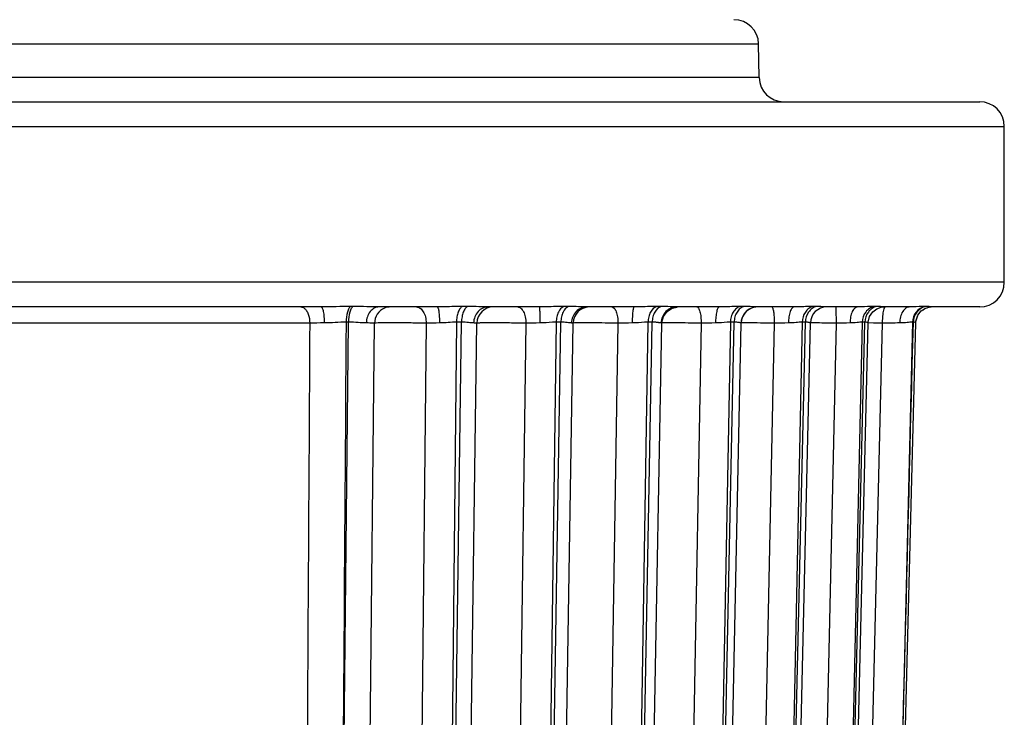
# Model space of a CAD drawing. Units: inches. Extents: x 0 to 64, y 0 to 40.
# Drawn here: x 36.4 to 36.9, y 14 to 14.3 of the extents above; entities that cross this region are included whole.
import ezdxf

# ---------------------------------------------------------------- set-up
doc = ezdxf.new("R2010")
doc.units = ezdxf.units.IN
doc.header["$MEASUREMENT"] = 0
doc.layers.add('1', color=7, linetype='Continuous')

msp = doc.modelspace()

# ---------------------------------------------------------------- linework, layer by layer
at = {"layer": '1', "linetype": 'Continuous'}
for p, q in [((36.02848206047412, 14.33416619257972), (36.73754860611189, 14.33416619257972)), ((36.73783068507646, 14.31800589951673), (36.73754860611189, 14.33416619257972)), ((36.73783068507646, 14.31800589951673), (36.02819998150954, 14.31800589951673)), ((35.92238541203318, 14.30640100667814), (36.84364525455283, 14.30640100667814)), ((35.91057438841113, 14.29458998305608), (36.8554562781749, 14.29458998305608)), ((36.8554562781749, 14.21978683344979), (36.8554562781749, 14.29458998305608)), ((36.8554562781749, 14.21978683344979), (35.91057438841113, 14.21978683344979)), ((36.52762119090323, 14.20797580982776), (36.23840947470245, 14.20797580982776)), ((36.54299075484025, 14.20819127954428), (36.54182244308041, 14.20819127954822)), ((36.58340070271819, 14.20797580982776), (36.55548123060009, 14.20797580982776)), ((36.59797339262371, 14.20819127954428), (36.59551976750166, 14.20819127954428)), ((36.63245355648593, 14.20797580982776), (36.60783029932452, 14.20797580982776)), ((36.64632966965522, 14.20819127954428), (36.64404999431662, 14.20819127954428)), ((36.67795845973001, 14.20797599983956), (36.65515121801741, 14.20797580982776)), ((36.67778783663948, 14.20797580572146), (36.67778481911191, 14.20797575917028)), ((36.69076053641504, 14.20819127954428), (36.68868879557255, 14.20819127954428)), ((36.71889578567882, 14.20797601164665), (36.69841521747017, 14.20797580982776)), ((36.71872776331662, 14.20797580572146), (36.71872201484811, 14.20797576665453)), ((36.73060363102135, 14.20819127954428), (36.72877070955678, 14.20819127954428)), ((36.75483504545048, 14.20797605107579), (36.73697733110401, 14.20797580982776)), ((36.76526498470247, 14.20819127954428), (36.76369820725364, 14.20819127954428)), ((36.78536600218277, 14.20797671854822), (36.77026268661979, 14.20797580982776)), ((36.79422787651347, 14.20819127954428), (36.79295060011978, 14.20819127954428)), ((36.79633853105679, 14.20783000481987), (36.79774683106072, 14.20797627661514)), ((36.81035445426937, 14.20797628344586), (36.79774683106072, 14.20797627661514)), ((36.81651553135993, 14.20664978833956), (36.81752979088355, 14.20732012511515)), ((36.81779595859223, 14.20819127954822), (36.81736744248593, 14.20819127954428)), ((36.81752979088355, 14.20732012511515), (36.81851994702922, 14.20762958484742)), ((36.81932944349379, 14.20788258187106), (36.82035009066703, 14.20797595644979)), ((36.81941743596622, 14.20789725929231), (36.82034872841504, 14.207975956875)), ((36.84364525455283, 14.20797580982776), (36.82035854035993, 14.20797580982776)), ((36.52218210811191, 14.20023921459939), (36.24384855843869, 14.20023921460334)), ((36.53728924318671, 13.87400413209546), (36.54078777215915, 14.2006670279813)), ((36.54078777215915, 14.2006670279813), (36.53963554898198, 14.20066702798523)), ((36.5482226402182, 13.72700634200099), (36.55325982560797, 14.20022183261121)), ((36.5780592842182, 14.20020319510728), (36.57301309845047, 13.72738020046948)), ((36.59259342052528, 14.2006670279813), (36.58755812327331, 13.7278182088435)), ((36.58861534126939, 13.7278182088435), (36.59501325738751, 14.2006670279813)), ((36.59501325738751, 14.2006670279813), (36.59259342052528, 14.2006670279813)), ((36.59600870456467, 13.72739817931595), (36.60238600366702, 14.20020799530018)), ((36.62588542548593, 14.20020319510728), (36.61949747768671, 13.72738020046948)), ((36.64045534936781, 14.2006670279813), (36.63407605328908, 13.7278182088435)), ((36.63505831980086, 13.7278182088435), (36.64270363186387, 14.2006670279813)), ((36.64270363186387, 14.2006670279813), (36.64045534936781, 14.2006670279813)), ((36.64101096548592, 13.72747756129627), (36.64863604354105, 14.20022877200886)), ((36.67009093307647, 14.20020319510728), (36.6624564528363, 13.72738020046948)), ((36.68447944052923, 14.2006670279813), (36.67685124623395, 13.7278182088435)), ((36.6777439179308, 13.7278182088435), (36.68652265194655, 14.2006670279813)), ((36.68237288487569, 13.7275513748435), (36.69113184276151, 14.20024769077263)), ((36.68652265194655, 14.2006670279813), (36.68447944052923, 14.2006670279813)), ((36.69113184081269, 14.20024758546948), (36.69075739552136, 14.20027754918995)), ((36.69311690414733, 14.20030557934351), (36.69107406200558, 14.20028973057579)), ((36.71001680469064, 14.20020319510728), (36.70124960452529, 13.72738020046948)), ((36.72400939621033, 14.2006670279813), (36.71524602250167, 13.7278182088435)), ((36.71603579170639, 13.7278182088435), (36.72581707697017, 14.2006670279813)), ((36.71947771598198, 13.72761805862697), (36.72923983044655, 14.20026437360728)), ((36.72581707697017, 14.2006670279813), (36.72400939621033, 14.2006670279813)), ((36.7292398225056, 14.20026398988681), (36.72915429730483, 14.20027754918995)), ((36.74506783754498, 14.20020319510728), (36.73529861621034, 13.72738020046948)), ((36.75845591581663, 14.2006670279813), (36.74868800441899, 13.7278182088435)), ((36.74936309748986, 13.7278182088435), (36.76000111756466, 14.2006670279813)), ((36.75177217297804, 13.72767634168603), (36.76239184181662, 14.20027824146949)), ((36.76000111756466, 14.2006670279813), (36.75845591581663, 14.2006670279813)), ((36.77472150146625, 14.20020319510728), (36.76409589556073, 13.72738020046948)), ((36.78730548108433, 14.2006670279813), (36.77667864905283, 13.7278182088435)), ((36.77722900190716, 13.7278182088435), (36.7885584500174, 14.20038677617421)), ((36.77877471232057, 13.72772620129626), (36.7900948594623, 14.2003415208238)), ((36.79686527589931, 14.20022183261121), (36.78553079181268, 13.72700634200099)), ((36.78856516842291, 14.2006670279813), (36.78730548108433, 14.2006670279813)), ((36.7885584500174, 14.20038677617421), (36.78856516842291, 14.2006670279813)), ((36.79263574245837, 14.20026429195767), (36.79000741897411, 14.20028636859941)), ((36.79686527589931, 14.20022183261121), (36.79263574245837, 14.20026429195767)), ((36.81138608504497, 14.2006670279813), (36.80355852340716, 13.87400413209546)), ((36.80502080086779, 13.88428523398524), (36.8129968605804, 14.20042001190255)), ((36.81180870012764, 14.2006670279813), (36.81138608504497, 14.2006670279813))]:
    msp.add_line(p, q, dxfattribs=at)
for points in [[(36.69113181176544, 14.20024764815453), (36.69114685184812, 14.2006095905364), (36.69188245040718, 14.20345988874901), (36.69361344340325, 14.2058408419813), (36.69609790811583, 14.20741968963091), (36.69843568550954, 14.20786941130413)], [(36.79009505906464, 14.20034115003642), (36.79010988352528, 14.20067081751279), (36.79080506764734, 14.20342140683168), (36.79233375310798, 14.20564630946555), (36.79432845435207, 14.20712120388681), (36.79633853105679, 14.20783000481987)], [(36.81299684437568, 14.20042012940254), (36.81304411754496, 14.20110364091043), (36.81394434573394, 14.20396171081987), (36.81562354377726, 14.20607607713877), (36.81762293837568, 14.20736205364663), (36.81941743596622, 14.20789725929231)], [(36.81304202975758, 14.20107345411908), (36.81391237587962, 14.20390224565058), (36.81393462417094, 14.20393084651671)]]:
    msp.add_lwpolyline(points, dxfattribs=at)
for centre, radius, start, end in [((36.72573938136782, 14.33396006179625), 0.0118110236220471, 0.9999999999757162, 90), ((36.74963990982056, 14.31821203030019), 0.0118110236220471, 180.9999999999757, 270), ((36.84364525455283, 14.29458998305608), 0.0118110236220471, 0, 90), ((36.84364525455283, 14.21978683344979), 0.0118110236220471, 270, 0), ((36.61025935450562, 14.20010179407971), 0.007874034409448723, 90.10859961209373, 179.2272733660093), ((36.65650896367094, 14.20010179407971), 0.007873989673228252, 92.34476436182221, 179.0759279671931), ((36.73711182280874, 14.20010179407971), 0.007873890405511716, 90.00003473090399, 178.8167584091653), ((36.77026407097017, 14.20010183986713), 0.007874538748031403, 90.01009854018679, 178.7214885071268), ((36.76536070574969, 14.15947475067027), 0.04871662291338524, 87.52189339670196, 90.11257790821627), ((36.53661109748197, 12.6070817228632), 1.593222830996044, 90.26925274609815, 90.51890512658625), ((36.59085211079696, 13.37601655512698), 0.8242859175866043, 90.4455582760034, 90.88925988339493), ((36.64014607174576, 13.22209907887894), 0.9782080700039252, 90.44572468000888, 90.83530673431255), ((36.68581473075756, 13.07080735078446), 1.129505294799199, 90.45167482541014, 90.79763800129903), ((36.72732986859222, 12.91558575315061), 1.284734102590536, 90.46498185930336, 90.77214072259127), ((36.73042945215127, 13.686850861812), 0.5134568889842458, 89.83364700930201, 90.13765800930027), ((36.72519405311192, 12.49246695183957), 1.707851879956672, 89.33325033360477, 89.77434680440834), ((36.76390294220244, 12.78031559995375), 1.420012515448802, 90.48352958940305, 90.75999587209263), ((36.75843877700953, 13.14830961117816), 1.052002685157468, 89.60395082001061, 89.78613935791395), ((36.75033974990325, 12.06725386157973), 2.133088682921234, 89.34508026131589, 89.58712960089906), ((36.79546097276938, 12.63066320135927), 1.569677010610217, 90.5119632171898, 90.7570466683011), ((36.82526344845834, 11.00894467373723), 3.191403509582639, 90.35989805668828, 90.50984367911497)]:
    msp.add_arc(centre, radius, start, end, dxfattribs=at)
for points, knots in [([(36.51790296381267, 14.20797580982776), (36.51818208785204, 14.20797580982776), (36.51876794713553, 14.20786463948129), (36.51974415793472, 14.20730675818209), (36.52071478814338, 14.20618176022145), (36.52184965982843, 14.20381387231987), (36.52216827885994, 14.20169685497736), (36.52218210811191, 14.20023921459939)], [0, 0, 0, 0, 0.0874351016, 0.1823355218, 0.3473421731, 0.5433762375, 1, 1, 1, 1]), ([(36.54182244308041, 14.20819127954822), (36.53949266120244, 14.20819133690256), (36.53475878961191, 14.20810924387106), (36.53002569874968, 14.20797590939863), (36.52762117045444, 14.20797580982776)], [0, 0, 0, 0, 0.4921058808, 1, 1, 1, 1]), ([(36.52762117043869, 14.20797561166239), (36.52772908624576, 14.20797563739075), (36.52798809232451, 14.20779820259546), (36.52823397782055, 14.20732872676477), (36.52848264055677, 14.20661820651672), (36.52879310054891, 14.20523681345767), (36.52904760646231, 14.20309699664271), (36.529119637419, 14.20127314583169), (36.52912406638751, 14.20028696757971)], [0, 0, 0, 0, 0.0402528154, 0.1044357783, 0.1980266939, 0.3196679534, 0.6321498167, 1, 1, 1, 1]), ([(36.54182244308041, 14.20819127954822), (36.54145548017883, 14.20798413757184), (36.54080076698199, 14.20710838332775), (36.5398814149072, 14.20460228980018), (36.53965027477727, 14.20230881437105), (36.53963554892687, 14.20066702798523)], [0, 0, 0, 0, 0.1573963828, 0.3867400618, 1, 1, 1, 1]), ([(36.54299075484025, 14.20819127954428), (36.54262192936386, 14.20798459757972), (36.54196218588748, 14.20710999378446), (36.5410358303678, 14.20460350451279), (36.54080263246624, 14.20230902084742), (36.54078777215128, 14.2006670279813)], [0, 0, 0, 0, 0.1577857468, 0.3871782107, 1, 1, 1, 1]), ([(36.55548122865915, 14.20797580982776), (36.55350574265915, 14.20797591515847), (36.54934327409615, 14.20812378944586), (36.54517940120246, 14.20819131129625), (36.54299075484025, 14.20819127954428)], [0, 0, 0, 0, 0.4744051893, 1, 1, 1, 1]), ([(36.55548122865915, 14.20797596389468), (36.5546845486237, 14.20797591102854), (36.5530066625056, 14.20753531362303), (36.55099975664734, 14.20576932858759), (36.54968140455284, 14.20323676768994), (36.54935707526545, 14.20128495865059), (36.54933882519458, 14.20028521687107)], [0, 0, 0, 0, 0.221297715, 0.4602061246, 0.7222505638, 1, 1, 1, 1]), ([(36.55804732048199, 14.20738774563877), (36.55667182826937, 14.20681333054429), (36.55420510686386, 14.20477966399703), (36.5532818862182, 14.20172856648917), (36.55325938173789, 14.20022183952067)], [0, 0, 0, 0, 0.4972843213000001, 1, 1, 1, 1]), ([(36.57337170782844, 14.20797580981593), (36.57399675148199, 14.20797575766633), (36.57538254830877, 14.20745695421752), (36.57686123542294, 14.20563358959546), (36.57782382919459, 14.20312074034351), (36.57805118740717, 14.20120488775295), (36.57805886698591, 14.20020318608366)], [0, 0, 0, 0, 0.1901618745, 0.4195280373, 0.6952355831999999, 1, 1, 1, 1]), ([(36.59551976750166, 14.20819127954428), (36.59455761867096, 14.20819166183563), (36.59051721478514, 14.20815444765846), (36.58647891389143, 14.20797633499704), (36.58340067612372, 14.20797580982776)], [0, 0, 0, 0, 0.2381328756, 1, 1, 1, 1]), ([(36.58340067612372, 14.20797580572146), (36.5834834996985, 14.20797580618601), (36.58367413817095, 14.20776190229232), (36.58392512335206, 14.20702536677263), (36.58419807910008, 14.20545591089073), (36.58438810665521, 14.20309057703642), (36.58443923579694, 14.20126424828838), (36.58444215030482, 14.20027754927263)], [0, 0, 0, 0, 0.0315107158, 0.09190157460000001, 0.3068872922, 0.6246029294, 1, 1, 1, 1]), ([(36.59551976750166, 14.20819127954428), (36.59506735413157, 14.2080004430246), (36.59419486701347, 14.20718134475294), (36.59332654830877, 14.20544543427657), (36.59274835973787, 14.20319668818995), (36.5926038391749, 14.2015366817372), (36.59259342053315, 14.2006670279813)], [0, 0, 0, 0, 0.1754967924, 0.4070590702, 0.6891496717, 1, 1, 1, 1]), ([(36.59797339262371, 14.20819127954428), (36.59751709972608, 14.20800098562303), (36.59663534098985, 14.20718449362697), (36.59575545706466, 14.20544715064271), (36.59517021178118, 14.20319754452066), (36.59502383397805, 14.20153676665453), (36.59501325737961, 14.2006670279813)], [0, 0, 0, 0, 0.1763342663, 0.4080325623, 0.6897629301, 1, 1, 1, 1]), ([(36.60783030821821, 14.20797580982776), (36.60631865444654, 14.20797621448521), (36.60303448958041, 14.20813074670177), (36.59974820041504, 14.20819198195768), (36.59797339262371, 14.20819127954428)], [0, 0, 0, 0, 0.4599639181, 1, 1, 1, 1]), ([(36.6078303082694, 14.20797633042618), (36.60692942513552, 14.20797624953642), (36.60507428530087, 14.20755980968995), (36.60277468053317, 14.20582183402065), (36.60124120877725, 14.20327226080413), (36.60086156695837, 14.20128214024902), (36.60084155534025, 14.20027754066633)], [0, 0, 0, 0, 0.2363022307, 0.4807662905, 0.7364406031, 1, 1, 1, 1]), ([(36.62200371764339, 14.207975809812), (36.62253291023001, 14.20797574543798), (36.62338520623001, 14.20757252161516), (36.62419999502134, 14.20664945324506), (36.62501737462765, 14.20527522388286), (36.6256923087812, 14.20308995855611), (36.62587866588356, 14.20120244534743), (36.62588500944653, 14.20020318424115)], [0, 0, 0, 0, 0.1697820415, 0.2745248552, 0.3951578236, 0.6793983663, 1, 1, 1, 1]), ([(36.64404999431662, 14.20819127954428), (36.64314893408434, 14.2081916646939), (36.63928273424969, 14.20815244659548), (36.63541867533633, 14.20797632415847), (36.63245353087962, 14.20797580982776)], [0, 0, 0, 0, 0.233060678, 1, 1, 1, 1]), ([(36.63245353088354, 14.20797580572146), (36.63246617695441, 14.20797580661122), (36.63245413395441, 14.20789799034351), (36.63247766791898, 14.20781491471357), (36.6324754804308, 14.20761777650885), (36.63248686278121, 14.20737210743799), (36.63249234876545, 14.20704908228051), (36.63250276871821, 14.20649633368208), (36.63251271057254, 14.20566104176869), (36.63252277475758, 14.20451194487106), (36.63253020867489, 14.20319652935531), (36.63253496273396, 14.20176647472933), (36.63253619464734, 14.20078017593404), (36.63253631265519, 14.20027754927263)], [0, 0, 0, 0, 0.0049270601, 0.0192985082, 0.0429967446, 0.0758547866, 0.1176420339, 0.1678941199, 0.2917001054, 0.4428189956, 0.6157290964, 0.8041706612, 1, 1, 1, 1]), ([(36.64404999431662, 14.20819127954428), (36.64289403691899, 14.20779431872145), (36.64150238358829, 14.20595849653247), (36.64065684845835, 14.2032251339065), (36.64046818446622, 14.2015384669931), (36.64045534937569, 14.2006670279813)], [0, 0, 0, 0, 0.4219499356, 0.6991177573999999, 1, 1, 1, 1]), ([(36.64632966965522, 14.20819127954428), (36.64516781772215, 14.20779572059152), (36.64376154743081, 14.20596387563877), (36.6429071210174, 14.20322583788681), (36.64271661449771, 14.20153856339469), (36.64270363185599, 14.2006670279813)], [0, 0, 0, 0, 0.4228536140999999, 0.6996982256000001, 1, 1, 1, 1]), ([(36.65515122389144, 14.20797580982776), (36.65383100461585, 14.20797622895768), (36.65089227260796, 14.2081357880128), (36.64795089736782, 14.20819197047342), (36.64632966965522, 14.20819127954428)], [0, 0, 0, 0, 0.4488332615, 1, 1, 1, 1]), ([(36.65515122391901, 14.20797633042618), (36.65420242106072, 14.20797624973326), (36.65226567076149, 14.20756863478837), (36.6498354463796, 14.20584520518996), (36.6482014395686, 14.20329224257578), (36.64779428941111, 14.201284216312), (36.64777312479694, 14.20027754066633)], [0, 0, 0, 0, 0.242573875, 0.4895176145, 0.7425733153, 1, 1, 1, 1]), ([(36.66707296110795, 14.207975809812), (36.66750258141113, 14.20797574259153), (36.66819289173, 14.20751987661909), (36.66878828759616, 14.20663168478444), (36.66942946378907, 14.20524287465452), (36.66994160753711, 14.20306690074113), (36.67008568804496, 14.20120034282381), (36.67009060960402, 14.20020318424115)], [0, 0, 0, 0, 0.1458699041, 0.2460266016, 0.3666893444, 0.6614284849000001, 1, 1, 1, 1]), ([(36.67778481911191, 14.20797575804035), (36.67770932482449, 14.20797337211515), (36.67755170007646, 14.20774012452459), (36.67742898569065, 14.20731398408759), (36.67728017713947, 14.2065947615246), (36.67710337793866, 14.20521780061908), (36.6769540363245, 14.20307790700491), (36.67691314106861, 14.20126204020964), (36.67691069191898, 14.20027754927263)], [0, 0, 0, 0, 0.0289223492, 0.08858125119999999, 0.1812168093, 0.304058769, 0.6230222066, 1, 1, 1, 1]), ([(36.68868879557255, 14.20819127954428), (36.68787433891504, 14.20819167139075), (36.68429661464734, 14.20815138441831), (36.68072117476936, 14.2079820890679), (36.67795790135207, 14.20797601375295)], [0, 0, 0, 0, 0.2276457953, 1, 1, 1, 1]), ([(36.68868879557255, 14.20819127954428), (36.68741546415913, 14.20781786213483), (36.6857469365371, 14.20606429104822), (36.68471814398984, 14.20324065020964), (36.68449451308041, 14.20154042790254), (36.6844794405371, 14.2006670279813)], [0, 0, 0, 0, 0.4396763755, 0.7105628543000001, 1, 1, 1, 1]), ([(36.69076053641504, 14.20819127954428), (36.6894817152064, 14.20781875621358), (36.6878009486237, 14.20606912338681), (36.68676316394655, 14.20324146935531), (36.68653785947015, 14.20154053003247), (36.68652265193867, 14.2006670279813)], [0, 0, 0, 0, 0.4404841431, 0.7110890823999999, 1, 1, 1, 1]), ([(36.69841522024183, 14.20797580982776), (36.69730606697016, 14.20797625046161), (36.69475678182448, 14.20814241841043), (36.69220403043079, 14.20819195686317), (36.69076053641504, 14.20819127954428)], [0, 0, 0, 0, 0.4345109714, 1, 1, 1, 1]), ([(36.69552379939933, 14.20739345429232), (36.69461003423001, 14.20701097224114), (36.69291165554495, 14.20586321536319), (36.69177800576938, 14.20415886551673), (36.69138916795441, 14.20323651421751)], [0, 0, 0, 0, 0.4973945943, 1, 1, 1, 1]), ([(36.70790755960402, 14.207975809812), (36.70823912041112, 14.20797573558366), (36.70873349774183, 14.20743983419783), (36.70911010511583, 14.20661730002459), (36.70956439430876, 14.20521083018996), (36.7099118363127, 14.20305059644191), (36.71001314475365, 14.20119869590255), (36.71001657860401, 14.20020318424115)], [0, 0, 0, 0, 0.1189625469, 0.2150480933, 0.3364586555, 0.6428127159, 1, 1, 1, 1]), ([(36.71872201484811, 14.2079757657057), (36.71842023560797, 14.20797156384744), (36.7180037516749, 14.2074103920246), (36.71768927695442, 14.20662278875689), (36.71729769788354, 14.20522443987106), (36.71699903230086, 14.20309334002461), (36.71690886712372, 14.20126317776082), (36.7169037683127, 14.20027754927263)], [0, 0, 0, 0, 0.1110572134, 0.2061479787, 0.3278082562, 0.6373110067000001, 1, 1, 1, 1]), ([(36.72877070955678, 14.20819127954428), (36.72804229582056, 14.20819166628837), (36.72474963568669, 14.20814886090255), (36.72145937341898, 14.20798210532776), (36.71889508636389, 14.20797602487892)], [0, 0, 0, 0, 0.2212202888, 1, 1, 1, 1]), ([(36.72877070955678, 14.20819127954428), (36.72810142298985, 14.20801775564665), (36.72677313603708, 14.20731772647342), (36.72525678895835, 14.20555380612696), (36.72427470719458, 14.20325383024901), (36.72402649227331, 14.20154244692618), (36.72400939621426, 14.2006670279813)], [0, 0, 0, 0, 0.2187686139, 0.4595671184, 0.7229585189, 1, 1, 1, 1]), ([(36.73060363102135, 14.20819127954428), (36.72993131500954, 14.20801788187893), (36.72859726153709, 14.20731908641042), (36.7270720516434, 14.20555537684351), (36.72608407115126, 14.2032547777175), (36.7258342930804, 14.20154254889074), (36.7258170769623, 14.2006670279813)], [0, 0, 0, 0, 0.2193043065, 0.460246437, 0.723407712, 1, 1, 1, 1]), ([(36.73402351054102, 14.20739345429232), (36.73263843267489, 14.20682593697342), (36.73014755106857, 14.20482411075295), (36.72918813539144, 14.20177929726475), (36.72915467515128, 14.20027754066633)], [0, 0, 0, 0, 0.4991173989, 1, 1, 1, 1]), ([(36.73546988086781, 14.20803749604822), (36.73512543852135, 14.20805680769783), (36.73350505588749, 14.20814833424113), (36.7318816524741, 14.2081919578435), (36.73060363102135, 14.20819127954428)], [0, 0, 0, 0, 0.2125583757, 1, 1, 1, 1]), ([(36.73697733072999, 14.20797580982776), (36.73686808049771, 14.20797586898129), (36.73636514191111, 14.20798526752461), (36.73586296165519, 14.20801545741438), (36.73546988086781, 14.20803749604822)], [0, 0, 0, 0, 0.2172196146, 1, 1, 1, 1]), ([(36.74389876332449, 14.207975809812), (36.74398899869064, 14.20797577336711), (36.74420176963159, 14.2077701591939), (36.74449252922608, 14.20701500037498), (36.74479557907253, 14.20543336258365), (36.74501084694654, 14.20304001125295), (36.74506581122213, 14.20119760491043), (36.74506771221033, 14.20020318424115)], [0, 0, 0, 0, 0.0338334619, 0.09527008390000001, 0.3105799071, 0.6271445071, 1, 1, 1, 1]), ([(36.75465480946229, 14.20797576989467), (36.75425822410008, 14.20797229643797), (36.75363036086387, 14.20749893765058), (36.75310573290324, 14.20663476638286), (36.75252413873, 14.20525661278445), (36.75206179040717, 14.20310731121751), (36.75192701989931, 14.20126485998129), (36.75191933717883, 14.20027754927263)], [0, 0, 0, 0, 0.1382962552, 0.2371493082, 0.357854615, 0.6557102628, 1, 1, 1, 1]), ([(36.76369820725364, 14.20819127954428), (36.76306722213158, 14.20819167109546), (36.76011169635996, 14.20814578923326), (36.75715872856071, 14.20798246857184), (36.75483409728906, 14.2079760638435)], [0, 0, 0, 0, 0.2134862073, 1, 1, 1, 1]), ([(36.76369820725364, 14.20819127954428), (36.76297053140718, 14.20801992527262), (36.76153216457254, 14.20734008147342), (36.75924542937568, 14.20496124199703), (36.75849260645836, 14.20237282122538), (36.75845591582055, 14.2006670279813)], [0, 0, 0, 0, 0.2300432151, 0.4749760172999999, 1, 1, 1, 1]), ([(36.76526498470247, 14.20819127954428), (36.76453469560403, 14.20802000900886), (36.76309149586388, 14.20734102746161), (36.7607958024623, 14.20496412543012), (36.76003801861583, 14.20237345694193), (36.76000111756071, 14.2006670279813)], [0, 0, 0, 0, 0.2304820397, 0.475548375, 1, 1, 1, 1]), ([(36.77026268311189, 14.20797580982776), (36.76988678443865, 14.20797613602853), (36.76895583591505, 14.20806669790649), (36.76802424761189, 14.20812140245766), (36.76746709735994, 14.20814581458365)], [0, 0, 0, 0, 0.4026407529, 1, 1, 1, 1]), ([(36.77451002632057, 14.207975809812), (36.77452429620246, 14.20797577794586), (36.77453595293866, 14.20790298594586), (36.77455644106072, 14.20781046829626), (36.77457350603709, 14.20761497337105), (36.77460254433237, 14.20723581547735), (36.77463170391505, 14.20658533914666), (36.77466242692293, 14.20563518035138), (36.77468740679694, 14.20447298133956), (36.7747137252733, 14.20263937239073), (36.77472113536385, 14.2011971365876), (36.77472147875756, 14.20020318424115)], [0, 0, 0, 0, 0.0055001093, 0.0200959424, 0.0439461106, 0.0769256976, 0.1691528589, 0.2930672521, 0.4441749412, 0.6168970961, 1, 1, 1, 1]), ([(36.78505780792688, 14.20797580572146), (36.7845622055174, 14.20797580652066), (36.78376236737174, 14.20756490006791), (36.78301590351347, 14.20666017043011), (36.78225294144653, 14.2052964459498), (36.78162465052134, 14.20313356025689), (36.78144558085597, 14.20126879443404), (36.78143539703711, 14.20027754927263)], [0, 0, 0, 0, 0.1630690765, 0.2663379109, 0.3867854706, 0.673831359, 1, 1, 1, 1]), ([(36.79295060011978, 14.20819127954428), (36.79243419583631, 14.20819167209153), (36.78990440766702, 14.20814329279231), (36.78737746924574, 14.20798801107183), (36.78536396015127, 14.20797670978051)], [0, 0, 0, 0, 0.2041168416, 1, 1, 1, 1]), ([(36.79295060011978, 14.20819127954428), (36.79217363648985, 14.20802137333169), (36.79064496429694, 14.2073565925128), (36.78819284210795, 14.2050149757372), (36.78734528302527, 14.20238490950885), (36.78730548108828, 14.2006670279813)], [0, 0, 0, 0, 0.2381079565, 0.4855544076, 1, 1, 1, 1]), ([(36.79422787651347, 14.20819127954428), (36.79344876876544, 14.20802142932776), (36.79191619587175, 14.20735724830413), (36.78945699250954, 14.20501729000492), (36.78860514476938, 14.20238546375688), (36.78856516841506, 14.2006670279813)], [0, 0, 0, 0, 0.2384463437, 0.4860020412, 1, 1, 1, 1]), ([(36.79777506945047, 14.20797580982776), (36.79763533308434, 14.20797613160335), (36.79724696204497, 14.2080403610876), (36.79650833497803, 14.20811125755215), (36.79546427860402, 14.20817981039075), (36.79467039793866, 14.20819161736712), (36.79422787651347, 14.20819127954428)], [0, 0, 0, 0, 0.1178872328, 0.3303820898, 0.6266719675, 1, 1, 1, 1]), ([(36.79784883943472, 14.20738775557972), (36.79779687187568, 14.20728207722145), (36.79757046450561, 14.20674169134351), (36.7974313561237, 14.20616945077263), (36.79733783819063, 14.20571170254429)], [0, 0, 0, 0, 0.2013182543, 1, 1, 1, 1]), ([(36.79844955587566, 14.20797580981593), (36.79839698641899, 14.20797579683956), (36.79810815196231, 14.20789168530807), (36.7979532059741, 14.20759998961123), (36.79784883943472, 14.20738775557972)], [0, 0, 0, 0, 0.1818529933, 1, 1, 1, 1]), ([(36.81013995126546, 14.20797546210335), (36.80949099008433, 14.20797554477657), (36.80806612932057, 14.20747970843797), (36.80650210839536, 14.20568189581593), (36.8054808533993, 14.20318606121357), (36.80523129862766, 14.2012799314931), (36.80521680241111, 14.20028523372146)], [0, 0, 0, 0, 0.1958783745, 0.4266612729, 0.6997347803, 1, 1, 1, 1]), ([(36.81736744248593, 14.20819127954428), (36.81691451573789, 14.20819130385532), (36.81457542118275, 14.20813728285532), (36.81223912843868, 14.20798409936317), (36.81035267251741, 14.20797626054429)], [0, 0, 0, 0, 0.1936081701, 1, 1, 1, 1]), ([(36.81736744248593, 14.20819127954428), (36.81573870028512, 14.20785512203248), (36.81260036452923, 14.20587052583168), (36.81142855116701, 14.20239561557578), (36.81138608504497, 14.2006670279813)], [0, 0, 0, 0, 0.4902660239, 1, 1, 1, 1]), ([(36.81779595859223, 14.20819127954822), (36.81616600025757, 14.2078552006427), (36.81302529348199, 14.20587200926475), (36.81185122221819, 14.20239581186712), (36.81180870015126, 14.2006670279813)], [0, 0, 0, 0, 0.4904139953, 1, 1, 1, 1]), ([(36.82035853515913, 14.20797580982776), (36.82041344926151, 14.20797622057185), (36.81993424629692, 14.20807079385138), (36.81970001954102, 14.20810185873327), (36.81875472385207, 14.20818736199311), (36.81816318879694, 14.20819130231988), (36.81779595859223, 14.20819127954822)], [0, 0, 0, 0, 0.0639140205, 0.2584793048, 0.5725961092, 1, 1, 1, 1]), ([(36.79733783819063, 14.20571170254429), (36.79725849232844, 14.20532332326475), (36.79696400575756, 14.20350747054823), (36.79686984082056, 14.20166377727263), (36.7968654168796, 14.20022182192618)], [0, 0, 0, 0, 0.2156274057, 1, 1, 1, 1]), ([(36.53963554893079, 14.20066702798523), (36.53790106511585, 14.20066877386319), (36.53439665384025, 14.20052052718206), (36.53089568735993, 14.20029450401672), (36.52912401820245, 14.20028696163483)], [0, 0, 0, 0, 0.4946949923, 1, 1, 1, 1]), ([(36.54933860661583, 14.20028522341435), (36.54805220335598, 14.2002941433435), (36.54520751050561, 14.20056068565451), (36.54235461383237, 14.20066829064271), (36.54078777215128, 14.2006670279813)], [0, 0, 0, 0, 0.450862103, 1, 1, 1, 1]), ([(36.55325982560797, 14.20022183261121), (36.5530594828993, 14.20023035780018), (36.55175263197017, 14.20026643183168), (36.55044532145442, 14.20027667508364), (36.54933860661583, 14.20028522341435)], [0, 0, 0, 0, 0.1533912104, 1, 1, 1, 1]), ([(36.5780592842182, 14.20020319510728), (36.57564730430875, 14.20023728479231), (36.5706479591237, 14.2002831469301), (36.56352194296625, 14.20032063913484), (36.55766855584417, 14.20028779120176), (36.55439952576151, 14.2002820479931), (36.55325982560797, 14.20022183261121)], [0, 0, 0, 0, 0.2917943333, 0.6047804712, 0.8619438624, 1, 1, 1, 1]), ([(36.59259342053315, 14.2006670279813), (36.59126921346623, 14.20066948883563), (36.58855163257647, 14.20050981159547), (36.58583813419457, 14.20028745064664), (36.58444214982057, 14.20027754918995)], [0, 0, 0, 0, 0.4868007182, 1, 1, 1, 1]), ([(36.60084121774182, 14.20027754918995), (36.60047257335992, 14.20028319397736), (36.59965116945048, 14.20036413094979), (36.59771695127333, 14.20058078663089), (36.59613680057646, 14.20066911773721), (36.59501325737961, 14.2006670279813)], [0, 0, 0, 0, 0.1893166554, 0.4230730577, 1, 1, 1, 1]), ([(36.6023859841749, 14.20020797687106), (36.60238601739931, 14.20021685533563), (36.6023364342812, 14.20021918069389), (36.60227776219853, 14.20023232977263), (36.6021466935056, 14.20023856663877), (36.6018923428245, 14.20025323530412), (36.60144696226939, 14.2002655389616), (36.60106388302921, 14.20027375390649), (36.60084121774182, 14.20027754918995)], [0, 0, 0, 0, 0.0172000476, 0.0651408625, 0.144422274, 0.2550281316, 0.5685760658, 1, 1, 1, 1]), ([(36.62588542548593, 14.20020319510728), (36.62462108131268, 14.20021969220569), (36.62200240316309, 14.20024885724114), (36.6180319816867, 14.20028104534742), (36.61406744425364, 14.20030183333169), (36.6108900124938, 14.20030891012303), (36.60855158494655, 14.20030725410727), (36.60702204235599, 14.20030261756791), (36.60568076584417, 14.20029479356792), (36.60455091824184, 14.2002837179931), (36.60374957671033, 14.20027192578837), (36.60322948260796, 14.20025970151279), (36.60293049578905, 14.20025191404035), (36.60270323093079, 14.2002401774301), (36.60252442391112, 14.20023638977656), (36.60244415780483, 14.20021707227657), (36.60237619986782, 14.20022007492224), (36.60237533760008, 14.20020806004428)], [0, 0, 0, 0, 0.1613242882, 0.334122369, 0.5065797852, 0.6671433145000001, 0.739513923, 0.8049250181000001, 0.8622934001000001, 0.9106311840000001, 0.949114805, 0.9644661374, 0.9771225453, 0.9870237339, 0.9941432808, 0.9984631467, 1, 1, 1, 1]), ([(36.64045534937569, 14.2006670279813), (36.63984834958828, 14.20066824150098), (36.63720541632844, 14.2005895488002), (36.63457235058041, 14.20029186380413), (36.63253631261585, 14.20027754918995)], [0, 0, 0, 0, 0.2296558821, 1, 1, 1, 1]), ([(36.64777276840323, 14.20027754918995), (36.64747915261188, 14.20028348631594), (36.64680166169063, 14.20036922436712), (36.64512181800956, 14.20058737285926), (36.64371788351349, 14.20066905937892), (36.64270363185599, 14.2006670279813)], [0, 0, 0, 0, 0.1732238374, 0.4017453673, 1, 1, 1, 1]), ([(36.64863585866703, 14.20022875432774), (36.64863624498986, 14.20024741855217), (36.64852142700562, 14.20023481893799), (36.64839820313946, 14.20026669430807), (36.64810543380088, 14.20026515554427), (36.64789773873395, 14.20027473639861), (36.64777276840323, 14.20027754918995)], [0, 0, 0, 0, 0.06468816549999999, 0.2540103804, 0.5668494719, 1, 1, 1, 1]), ([(36.65260547661191, 14.20030557934351), (36.65213004606466, 14.20030421441042), (36.65078586712372, 14.20029476661514), (36.64944067811979, 14.20029747839862), (36.64857271634418, 14.20025618729231)], [0, 0, 0, 0, 0.3536455166, 1, 1, 1, 1]), ([(36.67009093307647, 14.20020319510728), (36.66855863027331, 14.20022202861122), (36.66273034796231, 14.2002821626939), (36.65690164925363, 14.20031791337892), (36.65260547661191, 14.20030557934351)], [0, 0, 0, 0, 0.2629132557, 1, 1, 1, 1]), ([(36.6844794405371, 14.2006670279813), (36.68391950896623, 14.20066826992223), (36.68139341206071, 14.20058344776476), (36.67887716657646, 14.2002914574813), (36.6769106923245, 14.20027754918995)], [0, 0, 0, 0, 0.2216277912, 1, 1, 1, 1]), ([(36.68849671326939, 14.20057844504427), (36.68834726949379, 14.20059274414666), (36.68769066147411, 14.20064715153248), (36.6870313488796, 14.20066814972145), (36.68652265193867, 14.2006670279813)], [0, 0, 0, 0, 0.2278699531, 1, 1, 1, 1]), ([(36.68991459782058, 14.2003909034183), (36.68981242345836, 14.20040737323326), (36.68934150325757, 14.2004818051624), (36.68886830623788, 14.20054289022539), (36.68849671326939, 14.20057844504427)], [0, 0, 0, 0, 0.2170656023, 1, 1, 1, 1]), ([(36.69075739552136, 14.20027754918995), (36.69070173006861, 14.20027924299703), (36.69041885510796, 14.20030330293798), (36.69013959180876, 14.20035463591041), (36.68991459782058, 14.2003909034183)], [0, 0, 0, 0, 0.1963796789, 1, 1, 1, 1]), ([(36.71001680469064, 14.20020319510728), (36.70844976052135, 14.20022165967028), (36.70281664956465, 14.20027834009547), (36.69718315248986, 14.2003190996309), (36.69311690414733, 14.20030557934351)], [0, 0, 0, 0, 0.2781883658, 1, 1, 1, 1]), ([(36.72400939621426, 14.2006670279813), (36.72350485585207, 14.2006682809301), (36.72113319084812, 14.20057669970964), (36.71877146145835, 14.20029104592224), (36.71690376915916, 14.20027754918995)], [0, 0, 0, 0, 0.2126820125, 1, 1, 1, 1]), ([(36.72915429730483, 14.20027754918995), (36.72902180010402, 14.20028594353641), (36.72866417565521, 14.20039276346161), (36.72797575971819, 14.20052308993797), (36.72699168513552, 14.20064502539468), (36.72623789139536, 14.20066807757578), (36.72581707696622, 14.2006670279813)], [0, 0, 0, 0, 0.1182610681, 0.3291191234, 0.6251502542, 1, 1, 1, 1]), ([(36.75845591582055, 14.2006670279813), (36.75749433338748, 14.20066981896554), (36.75531696461189, 14.20047447151673), (36.75314044257647, 14.20028670718207), (36.75191933845048, 14.20027754918995)], [0, 0, 0, 0, 0.4405440473, 1, 1, 1, 1]), ([(36.76239186786387, 14.20027896076475), (36.76239227826545, 14.20029508272539), (36.76231835124182, 14.2003197451624), (36.76222536723787, 14.20037862093405), (36.76202384105284, 14.20044217264665), (36.76163124783631, 14.20054887355609), (36.7609420553363, 14.20064614311515), (36.76034539918669, 14.20066803302853), (36.76000111756071, 14.2006670279813)], [0, 0, 0, 0, 0.0197844411, 0.07176647139999999, 0.1543839649, 0.2666225324, 0.5776417852, 1, 1, 1, 1]), ([(36.78730548108828, 14.2006670279813), (36.78647421661191, 14.20066998364665), (36.78452005333239, 14.20046134900885), (36.78256509083235, 14.20028649326476), (36.78143539871425, 14.20027754918995)], [0, 0, 0, 0, 0.4239015274, 1, 1, 1, 1]), ([(36.79009477777726, 14.20034181648916), (36.7900959581867, 14.20038949468207), (36.78994094499774, 14.20049313180019), (36.78946429682844, 14.20064079424901), (36.78894884115914, 14.20066840436712), (36.78856516841898, 14.2006670279813)], [0, 0, 0, 0, 0.0892566485, 0.2819553256, 1, 1, 1, 1]), ([(36.81138608504497, 14.2006670279813), (36.81055043428512, 14.20066887730806), (36.80849736951347, 14.20045174728443), (36.80644168849773, 14.20029200843405), (36.80521707893865, 14.20028522341829)], [0, 0, 0, 0, 0.4056013435, 1, 1, 1, 1]), ([(36.81299690048985, 14.20042016214666), (36.81299784649377, 14.20045925000097), (36.81288548041505, 14.20054924416634), (36.81249938347409, 14.20064875360335), (36.81210697144655, 14.20066784646161), (36.81180870019062, 14.20066702797736)], [0, 0, 0, 0, 0.0938471987, 0.2840785537, 1, 1, 1, 1])]:
    msp.add_open_spline(points, degree=3, knots=knots, dxfattribs=at)
for points in [[(36.56097187923396, 14.20797548016239), (36.55997753547015, 14.20797556254035), (36.5589648696749, 14.20777092054821), (36.55804732048199, 14.20738774563877)], [(36.69841522024183, 14.20797633042618), (36.69743202482843, 14.20797624985924), (36.69643074774183, 14.20777308297342), (36.69552379939933, 14.20739345429232)], [(36.73697733071032, 14.20797633042618), (36.73597373726938, 14.20797624992618), (36.73495217306859, 14.20777396146948), (36.73402351054102, 14.20739345429232)], [(36.69138916795441, 14.20323651421751), (36.69099739063159, 14.20230719018602), (36.69077976134813, 14.20128583070964), (36.69075776539538, 14.20027754066633)], [(36.52218210811191, 14.20023921459939), (36.52126482533629, 14.0425511532175), (36.52028468256464, 13.88486344537499), (36.51924272307252, 13.72717615853642)], [(36.53963554898198, 14.20066702798523), (36.53888391441899, 14.09177918144587), (36.53810171168277, 13.98289154170965), (36.53728924318671, 13.87400413209546)], [(36.80355852340716, 13.87400413209546), (36.80629760754891, 13.98289204068209), (36.80904767473001, 14.09177967354034), (36.81180870012764, 14.2006670279813)]]:
    msp.add_open_spline(points, degree=3, dxfattribs=at)

doc.saveas('drawing.dxf')
